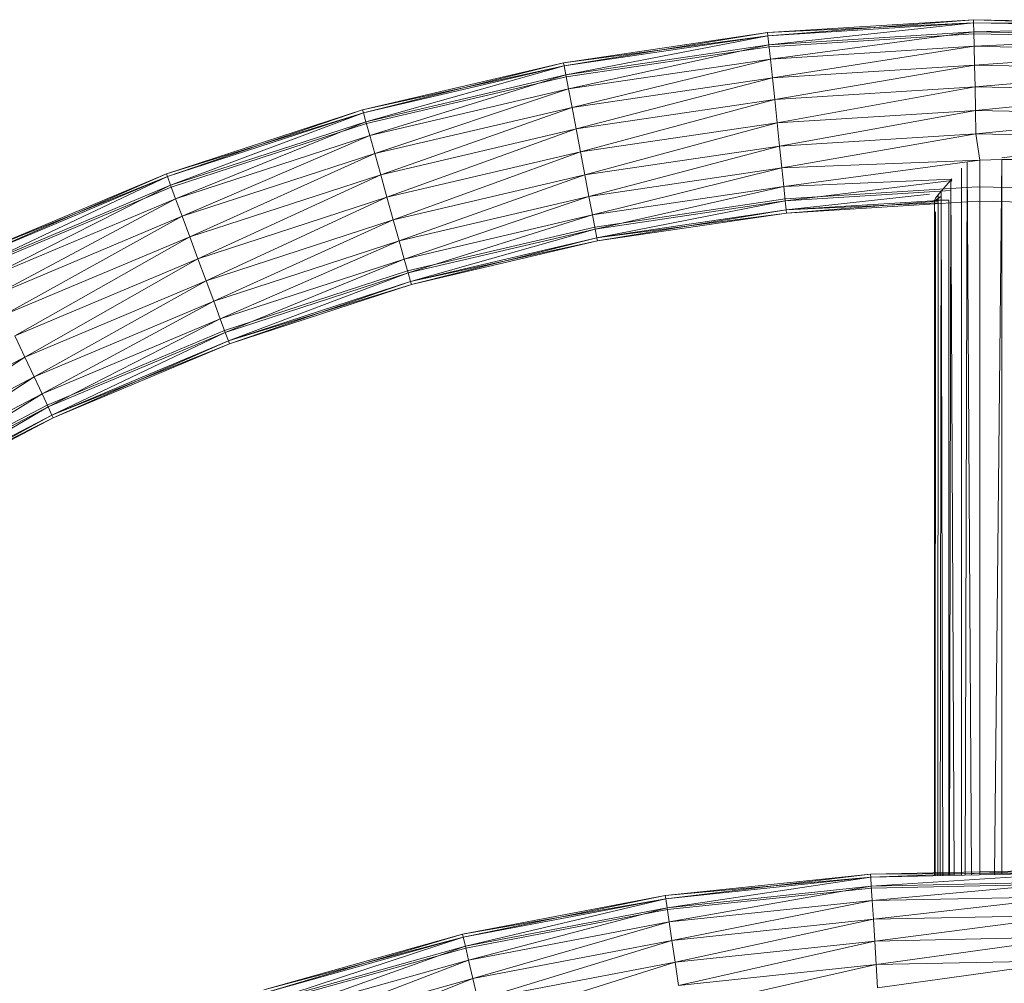
# Model space of a CAD drawing. Units: inches. Extents: x 3349 to 10069, y -2030 to 2722.
# Drawn here: x 8603 to 8776, y 1749 to 1919 of the extents above; entities that cross this region are included whole.
import ezdxf

# ---------------------------------------------------------------- set-up
doc = ezdxf.new("R2010")
doc.units = ezdxf.units.IN
doc.header["$MEASUREMENT"] = 0

msp = doc.modelspace()

# ---------------------------------------------------------------- linework, layer by layer
at = {"lineweight": 9}
for p, q in [((8734.65, 1916.46), (8771.01, 1918.74)), ((8771.02, 1918.2), (8734.65, 1916.46)), ((8734.71, 1915.91), (8771.01, 1918.74)), ((8734.71, 1915.91), (8771.02, 1918.2)), ((8734.87, 1914.32), (8771.02, 1918.2)), ((8771.01, 1918.74), (8807.43, 1917.98)), ((8771.02, 1918.2), (8771.01, 1918.74)), ((8771.01, 1918.74), (8807.4, 1917.44)), ((8771.01, 1918.74), (8771.02, 1918.2)), ((8771.02, 1918.2), (8807.43, 1917.98)), ((8771.02, 1918.2), (8771.06, 1916.6)), ((8771.02, 1918.2), (8807.4, 1917.44)), ((8771.06, 1916.6), (8807.4, 1917.44)), ((8698.61, 1911.13), (8734.65, 1916.46)), ((8698.61, 1911.13), (8734.71, 1915.91)), ((8734.65, 1916.46), (8698.71, 1910.6)), ((8698.71, 1910.6), (8734.71, 1915.91)), ((8699.01, 1909.03), (8734.71, 1915.91)), ((8734.71, 1915.91), (8734.65, 1916.46)), ((8734.65, 1916.46), (8734.71, 1915.91)), ((8734.71, 1915.91), (8734.87, 1914.32)), ((8734.87, 1914.32), (8771.06, 1916.6)), ((8734.91, 1913.97), (8771.06, 1916.25)), ((8735.14, 1911.8), (8771.06, 1916.6)), ((8771.11, 1914.06), (8771.06, 1916.6)), ((8807.3, 1915.84), (8771.06, 1916.6)), ((8771.06, 1916.25), (8807.28, 1915.49)), ((8771.11, 1914.06), (8807.3, 1915.84)), ((8699.01, 1909.03), (8734.87, 1914.32)), ((8699.08, 1908.68), (8734.91, 1913.97)), ((8699.49, 1906.53), (8734.87, 1914.32)), ((8734.87, 1914.32), (8735.14, 1911.8)), ((8771.11, 1914.06), (8735.14, 1911.8)), ((8735.49, 1908.5), (8771.11, 1914.06)), ((8771.18, 1910.75), (8771.11, 1914.06)), ((8771.11, 1914.06), (8807.14, 1913.3)), ((8771.18, 1910.75), (8807.14, 1913.3)), ((8663.14, 1902.82), (8698.61, 1911.13)), ((8663.14, 1902.82), (8698.71, 1910.6)), ((8663.29, 1902.29), (8698.61, 1911.13)), ((8663.29, 1902.29), (8698.71, 1910.6)), ((8698.71, 1910.6), (8663.72, 1900.75)), ((8698.71, 1910.6), (8698.61, 1911.13)), ((8698.61, 1911.13), (8698.71, 1910.6)), ((8698.71, 1910.6), (8699.01, 1909.03)), ((8699.49, 1906.53), (8735.14, 1911.8)), ((8700.11, 1903.28), (8735.14, 1911.8)), ((8735.49, 1908.5), (8735.14, 1911.8)), ((8735.49, 1908.5), (8771.18, 1910.75)), ((8735.89, 1904.66), (8771.18, 1910.75)), ((8771.18, 1910.75), (8771.26, 1906.89)), ((8771.18, 1910.75), (8806.93, 1910)), ((8663.72, 1900.75), (8699.01, 1909.03)), ((8663.81, 1900.41), (8699.08, 1908.68)), ((8664.4, 1898.3), (8699.01, 1909.03)), ((8699.01, 1909.03), (8699.49, 1906.53)), ((8771.26, 1906.89), (8806.93, 1910)), ((8735.49, 1908.5), (8700.11, 1903.28)), ((8700.83, 1899.49), (8735.49, 1908.5)), ((8735.89, 1904.66), (8735.49, 1908.5)), ((8664.4, 1898.3), (8699.49, 1906.53)), ((8665.29, 1895.11), (8699.49, 1906.53)), ((8699.49, 1906.53), (8700.11, 1903.28)), ((8735.89, 1904.66), (8771.26, 1906.89)), ((8736.32, 1900.54), (8771.26, 1906.89)), ((8771.26, 1906.89), (8771.35, 1902.75)), ((8771.26, 1906.89), (8806.69, 1906.15)), ((8771.35, 1902.75), (8806.69, 1906.15)), ((8700.83, 1899.49), (8735.89, 1904.66)), ((8701.61, 1895.42), (8735.89, 1904.66)), ((8735.89, 1904.66), (8736.32, 1900.54)), ((8628.49, 1891.56), (8663.14, 1902.82)), ((8628.49, 1891.56), (8663.29, 1902.29)), ((8628.68, 1891.05), (8663.14, 1902.82)), ((8628.68, 1891.05), (8663.29, 1902.29)), ((8629.24, 1889.55), (8663.29, 1902.29)), ((8663.14, 1902.82), (8663.29, 1902.29)), ((8663.14, 1902.82), (8663.29, 1902.29)), ((8663.29, 1902.29), (8663.72, 1900.75)), ((8665.29, 1895.11), (8700.11, 1903.28)), ((8666.33, 1891.39), (8700.11, 1903.28)), ((8700.83, 1899.49), (8700.11, 1903.28)), ((8736.32, 1900.54), (8771.35, 1902.75)), ((8736.76, 1896.43), (8771.35, 1902.75)), ((8771.43, 1898.61), (8771.35, 1902.75)), ((8806.43, 1902.01), (8771.35, 1902.75)), ((8771.43, 1898.61), (8806.43, 1902.01)), ((8629.24, 1889.55), (8663.72, 1900.75)), ((8663.81, 1900.41), (8629.36, 1889.21)), ((8663.72, 1900.75), (8630.13, 1887.16)), ((8663.72, 1900.75), (8664.4, 1898.3)), ((8701.61, 1895.42), (8736.32, 1900.54)), ((8702.38, 1891.35), (8736.32, 1900.54)), ((8736.32, 1900.54), (8736.76, 1896.43)), ((8630.13, 1887.16), (8664.4, 1898.3)), ((8631.28, 1884.06), (8664.4, 1898.3)), ((8664.4, 1898.3), (8665.29, 1895.11)), ((8700.83, 1899.49), (8666.33, 1891.39)), ((8667.44, 1887.4), (8700.83, 1899.49)), ((8701.61, 1895.42), (8700.83, 1899.49)), ((8771.43, 1898.61), (8736.76, 1896.43)), ((8737.16, 1892.59), (8771.43, 1898.61)), ((8772.12, 1893.93), (8771.43, 1898.61)), ((8771.43, 1898.61), (8806.17, 1897.88)), ((8775.98, 1894.38), (8806.17, 1897.88)), ((8631.28, 1884.06), (8665.29, 1895.11)), ((8632.63, 1880.44), (8665.29, 1895.11)), ((8665.29, 1895.11), (8666.33, 1891.39)), ((8667.44, 1887.4), (8701.61, 1895.42)), ((8668.56, 1883.42), (8701.61, 1895.42)), ((8701.61, 1895.42), (8702.38, 1891.35)), ((8702.38, 1891.35), (8736.76, 1896.43)), ((8703.11, 1887.56), (8736.76, 1896.43)), ((8737.16, 1892.59), (8736.76, 1896.43)), ((8772.12, 1893.93), (8737.16, 1892.59)), ((8772.12, 1893.93), (8737.51, 1889.29)), ((8769.53, 1767.79), (8769.88, 1893.58)), ((8770.63, 1767.81), (8769.88, 1893.58)), ((8775.98, 1894.06), (8772.12, 1893.93)), ((8772.12, 1767.84), (8772.12, 1893.93)), ((8774.7, 1767.9), (8775.98, 1894.06)), ((8780.12, 1894.1), (8775.98, 1894.06)), ((8775.99, 1767.92), (8775.98, 1894.06)), ((8628.49, 1891.56), (8594.91, 1877.44)), ((8595.14, 1876.95), (8628.49, 1891.56)), ((8628.68, 1891.05), (8628.49, 1891.56)), ((8628.49, 1891.56), (8628.68, 1891.05)), ((8632.63, 1880.44), (8666.33, 1891.39)), ((8634.07, 1876.56), (8666.33, 1891.39)), ((8667.44, 1887.4), (8666.33, 1891.39)), ((8668.56, 1883.42), (8702.38, 1891.35)), ((8669.59, 1879.7), (8702.38, 1891.35)), ((8702.38, 1891.35), (8703.11, 1887.56)), ((8737.16, 1892.59), (8703.11, 1887.56)), ((8703.73, 1884.3), (8737.16, 1892.59)), ((8737.51, 1889.29), (8737.16, 1892.59)), ((8768.87, 1767.77), (8768.9, 1892.52)), ((8594.91, 1877.44), (8628.68, 1891.05)), ((8595.14, 1876.95), (8628.68, 1891.05)), ((8595.82, 1875.5), (8628.68, 1891.05)), ((8595.82, 1875.5), (8629.24, 1889.55)), ((8596.9, 1873.2), (8629.24, 1889.55)), ((8628.68, 1891.05), (8629.24, 1889.55)), ((8629.24, 1889.55), (8630.13, 1887.16)), ((8767.16, 1890.62), (8737.51, 1889.29)), ((8767.16, 1890.36), (8737.77, 1886.76)), ((8765.27, 1888.49), (8766.98, 1890.44)), ((8766.75, 1767.73), (8766.98, 1890.44)), ((8766.98, 1890.44), (8767.16, 1890.64)), ((8766.98, 1890.44), (8767.16, 1890.46)), ((8767.58, 1767.75), (8766.98, 1890.44)), ((8766.98, 1890.44), (8767.16, 1890.38)), ((8766.98, 1890.44), (8767.16, 1890.25)), ((8595.97, 1875.18), (8629.36, 1889.21)), ((8703.73, 1884.3), (8737.51, 1889.29)), ((8704.2, 1881.81), (8737.51, 1889.29)), ((8737.51, 1889.29), (8737.77, 1886.76)), ((8737.73, 1887.12), (8771.63, 1889.25)), ((8766.99, 1888.6), (8737.77, 1886.76)), ((8737.94, 1885.17), (8763.2, 1887.96)), ((8764.74, 1887.82), (8764.31, 1887.23)), ((8764.74, 1887.82), (8764.72, 1767.69)), ((8764.74, 1887.82), (8765.27, 1888.49)), ((8765.27, 1888.49), (8765.08, 1767.69)), ((8765.59, 1767.7), (8765.27, 1888.49)), ((8771.63, 1889.25), (8805.58, 1888.54)), ((8596.9, 1873.2), (8630.13, 1887.16)), ((8630.13, 1887.16), (8598.31, 1870.2)), ((8630.13, 1887.16), (8631.28, 1884.06)), ((8667.44, 1887.4), (8634.07, 1876.56)), ((8635.51, 1872.68), (8667.44, 1887.4)), ((8668.56, 1883.42), (8667.44, 1887.4)), ((8669.59, 1879.7), (8703.11, 1887.56)), ((8670.49, 1876.51), (8703.11, 1887.56)), ((8703.73, 1884.3), (8703.11, 1887.56)), ((8737.73, 1887.12), (8704.14, 1882.16)), ((8704.2, 1881.81), (8737.77, 1886.76)), ((8704.5, 1880.24), (8737.77, 1886.76)), ((8737.94, 1885.17), (8737.77, 1886.76)), ((8737.94, 1885.17), (8764.74, 1886.86)), ((8737.94, 1885.17), (8764.74, 1886.43)), ((8771.68, 1886.75), (8738, 1884.63)), ((8738, 1884.63), (8764.74, 1886.75)), ((8764.31, 1887.23), (8764.13, 1886.9)), ((8764.31, 1886.92), (8764.13, 1886.9)), ((8764.13, 1767.67), (8764.13, 1886.9)), ((8764.13, 1886.9), (8766.62, 1886.89)), ((8764.31, 1886.92), (8764.73, 1887.18)), ((8764.73, 1887.18), (8765.3, 1887.6)), ((8766.62, 1886.89), (8766.62, 1767.73)), ((8771.68, 1886.75), (8805.43, 1886.04)), ((8737.94, 1885.17), (8704.5, 1880.24)), ((8704.5, 1880.24), (8738, 1884.63)), ((8704.61, 1879.7), (8737.94, 1885.17)), ((8704.61, 1879.7), (8738, 1884.63)), ((8737.94, 1885.17), (8738, 1884.63)), ((8738, 1884.63), (8737.94, 1885.17)), ((8764.25, 1767.68), (8764.31, 1884.84)), ((8598.31, 1870.2), (8631.28, 1884.06)), ((8599.96, 1866.71), (8631.28, 1884.06)), ((8631.28, 1884.06), (8632.63, 1880.44)), ((8635.51, 1872.68), (8668.56, 1883.42)), ((8636.86, 1869.06), (8668.56, 1883.42)), ((8668.56, 1883.42), (8669.59, 1879.7)), ((8703.73, 1884.3), (8670.49, 1876.51)), ((8671.17, 1874.06), (8703.73, 1884.3)), ((8704.2, 1881.81), (8703.73, 1884.3)), ((8704.14, 1882.16), (8671.07, 1874.4)), ((8671.17, 1874.06), (8704.2, 1881.81)), ((8671.6, 1872.52), (8704.2, 1881.81)), ((8704.2, 1881.81), (8704.5, 1880.24)), ((8599.96, 1866.71), (8632.63, 1880.44)), ((8601.72, 1862.96), (8632.63, 1880.44)), ((8632.63, 1880.44), (8634.07, 1876.56)), ((8636.86, 1869.06), (8669.59, 1879.7)), ((8638.01, 1865.96), (8669.59, 1879.7)), ((8669.59, 1879.7), (8670.49, 1876.51)), ((8671.6, 1872.52), (8704.5, 1880.24)), ((8671.6, 1872.52), (8704.61, 1879.7)), ((8671.75, 1871.99), (8704.5, 1880.24)), ((8704.61, 1879.7), (8671.75, 1871.99)), ((8704.5, 1880.24), (8704.61, 1879.7)), ((8704.61, 1879.7), (8704.5, 1880.24)), ((8601.72, 1862.96), (8634.07, 1876.56)), ((8603.48, 1859.22), (8634.07, 1876.56)), ((8635.51, 1872.68), (8634.07, 1876.56)), ((8638.01, 1865.96), (8670.49, 1876.51)), ((8638.9, 1863.57), (8670.49, 1876.51)), ((8671.17, 1874.06), (8670.49, 1876.51)), ((8638.78, 1863.91), (8671.07, 1874.4)), ((8671.17, 1874.06), (8638.9, 1863.57)), ((8639.46, 1862.08), (8671.17, 1874.06)), ((8671.6, 1872.52), (8671.17, 1874.06)), ((8635.51, 1872.68), (8603.48, 1859.22)), ((8605.13, 1855.72), (8635.51, 1872.68)), ((8636.86, 1869.06), (8635.51, 1872.68)), ((8639.46, 1862.08), (8671.6, 1872.52)), ((8639.65, 1861.56), (8671.6, 1872.52)), ((8671.6, 1872.52), (8671.75, 1871.99)), ((8671.6, 1872.52), (8671.75, 1871.99)), ((8639.46, 1862.08), (8671.75, 1871.99)), ((8639.65, 1861.56), (8671.75, 1871.99)), ((8605.13, 1855.72), (8636.86, 1869.06)), ((8606.54, 1852.73), (8636.86, 1869.06)), ((8636.86, 1869.06), (8638.01, 1865.96)), ((8606.54, 1852.73), (8638.01, 1865.96)), ((8607.62, 1850.42), (8638.01, 1865.96)), ((8638.01, 1865.96), (8638.9, 1863.57)), ((8638.78, 1863.91), (8607.47, 1850.75)), ((8607.62, 1850.42), (8638.9, 1863.57)), ((8608.3, 1848.98), (8638.9, 1863.57)), ((8639.46, 1862.08), (8638.9, 1863.57)), ((8601.72, 1862.96), (8603.48, 1859.22)), ((8639.46, 1862.08), (8608.3, 1848.98)), ((8608.53, 1848.48), (8639.46, 1862.08)), ((8639.65, 1861.56), (8639.46, 1862.08)), ((8639.65, 1861.56), (8639.46, 1862.08)), ((8608.3, 1848.98), (8639.65, 1861.56)), ((8608.53, 1848.48), (8639.65, 1861.56)), ((8572.69, 1843.12), (8603.48, 1859.22)), ((8574.62, 1839.78), (8603.48, 1859.22)), ((8605.13, 1855.72), (8603.48, 1859.22)), ((8605.13, 1855.72), (8574.62, 1839.78)), ((8576.28, 1836.91), (8605.13, 1855.72)), ((8606.54, 1852.73), (8605.13, 1855.72)), ((8576.28, 1836.91), (8606.54, 1852.73)), ((8577.55, 1834.7), (8606.54, 1852.73)), ((8606.54, 1852.73), (8607.62, 1850.42)), ((8607.47, 1850.75), (8577.37, 1835.01)), ((8577.55, 1834.7), (8607.62, 1850.42)), ((8578.35, 1833.32), (8607.62, 1850.42)), ((8607.62, 1850.42), (8608.3, 1848.98)), ((8578.35, 1833.32), (8608.3, 1848.98)), ((8578.35, 1833.32), (8608.53, 1848.48)), ((8578.62, 1832.85), (8608.3, 1848.98)), ((8608.53, 1848.48), (8578.62, 1832.85)), ((8608.3, 1848.98), (8608.53, 1848.48)), ((8608.53, 1848.48), (8608.3, 1848.98)), ((8752.81, 1767.98), (8716.57, 1764.17)), ((8752.81, 1767.98), (8716.65, 1763.63)), ((8789.23, 1768.74), (8752.81, 1767.98)), ((8788.84, 1768.2), (8752.81, 1767.98)), ((8752.84, 1767.44), (8752.81, 1767.98)), ((8752.81, 1767.98), (8752.84, 1767.44)), ((8789.23, 1768.74), (8752.84, 1767.44)), ((8789.22, 1768.2), (8752.84, 1767.44)), ((8752.94, 1765.84), (8789.22, 1768.2)), ((8752.84, 1767.44), (8716.57, 1764.17)), ((8752.84, 1767.44), (8716.65, 1763.63)), ((8752.84, 1767.44), (8716.89, 1762.05)), ((8752.94, 1765.84), (8752.84, 1767.44)), ((8789.19, 1766.6), (8752.94, 1765.84)), ((8789.18, 1766.24), (8752.96, 1765.49)), ((8789.19, 1766.6), (8753.1, 1763.3)), ((8752.94, 1765.84), (8716.89, 1762.05)), ((8752.96, 1765.49), (8716.94, 1761.7)), ((8717.26, 1759.54), (8752.94, 1765.84)), ((8753.1, 1763.3), (8752.94, 1765.84)), ((8680.79, 1757.35), (8716.57, 1764.17)), ((8716.65, 1763.63), (8680.79, 1757.35)), ((8716.57, 1764.17), (8680.91, 1756.82)), ((8716.65, 1763.63), (8680.91, 1756.82)), ((8716.65, 1763.63), (8681.28, 1755.26)), ((8716.65, 1763.63), (8716.57, 1764.17)), ((8716.65, 1763.63), (8716.57, 1764.17)), ((8716.89, 1762.05), (8716.65, 1763.63)), ((8753.1, 1763.3), (8717.26, 1759.54)), ((8753.1, 1763.3), (8717.74, 1756.26)), ((8789.13, 1764.06), (8753.1, 1763.3)), ((8753.31, 1760), (8753.1, 1763.3)), ((8789.13, 1764.06), (8753.31, 1760)), ((8716.89, 1762.05), (8681.28, 1755.26)), ((8716.94, 1761.7), (8681.36, 1754.91)), ((8716.89, 1762.05), (8681.86, 1752.78)), ((8717.26, 1759.54), (8716.89, 1762.05)), ((8717.26, 1759.54), (8681.86, 1752.78)), ((8682.61, 1749.56), (8717.26, 1759.54)), ((8717.74, 1756.26), (8717.26, 1759.54)), ((8753.31, 1760), (8717.74, 1756.26)), ((8753.31, 1760), (8718.31, 1752.44)), ((8789.06, 1760.75), (8753.31, 1760)), ((8753.31, 1760), (8753.55, 1756.15)), ((8789.06, 1760.75), (8753.55, 1756.15)), ((8680.79, 1757.35), (8645.7, 1747.55)), ((8680.91, 1756.82), (8645.7, 1747.55)), ((8680.79, 1757.35), (8645.87, 1747.03)), ((8645.87, 1747.03), (8680.91, 1756.82)), ((8680.91, 1756.82), (8646.36, 1745.51)), ((8680.91, 1756.82), (8680.79, 1757.35)), ((8680.79, 1757.35), (8680.91, 1756.82)), ((8681.28, 1755.26), (8680.91, 1756.82)), ((8717.74, 1756.26), (8682.61, 1749.56)), ((8717.74, 1756.26), (8683.5, 1745.8)), ((8718.31, 1752.44), (8717.74, 1756.26)), ((8753.55, 1756.15), (8718.31, 1752.44)), ((8753.55, 1756.15), (8718.91, 1748.34)), ((8753.55, 1756.15), (8788.98, 1756.89)), ((8753.55, 1756.15), (8753.81, 1752.01)), ((8788.98, 1756.89), (8753.81, 1752.01)), ((8681.28, 1755.26), (8646.36, 1745.51)), ((8681.36, 1754.91), (8646.47, 1745.17)), ((8681.28, 1755.26), (8647.15, 1743.09)), ((8681.86, 1752.78), (8681.28, 1755.26)), ((8681.86, 1752.78), (8647.15, 1743.09)), ((8681.86, 1752.78), (8648.17, 1739.94)), ((8682.61, 1749.56), (8681.86, 1752.78)), ((8718.31, 1752.44), (8683.5, 1745.8)), ((8718.31, 1752.44), (8684.44, 1741.77)), ((8718.31, 1752.44), (8718.91, 1748.34)), ((8788.9, 1752.75), (8753.81, 1752.01)), ((8788.9, 1752.75), (8754.07, 1747.88)), ((8718.91, 1748.34), (8753.81, 1752.01)), ((8753.81, 1752.01), (8719.52, 1744.25)), ((8754.07, 1747.88), (8753.81, 1752.01)), ((8682.61, 1749.56), (8648.17, 1739.94)), ((8649.36, 1736.27), (8682.61, 1749.56)), ((8683.5, 1745.8), (8682.61, 1749.56))]:
    msp.add_line(p, q, dxfattribs=at)

doc.saveas('drawing.dxf')
